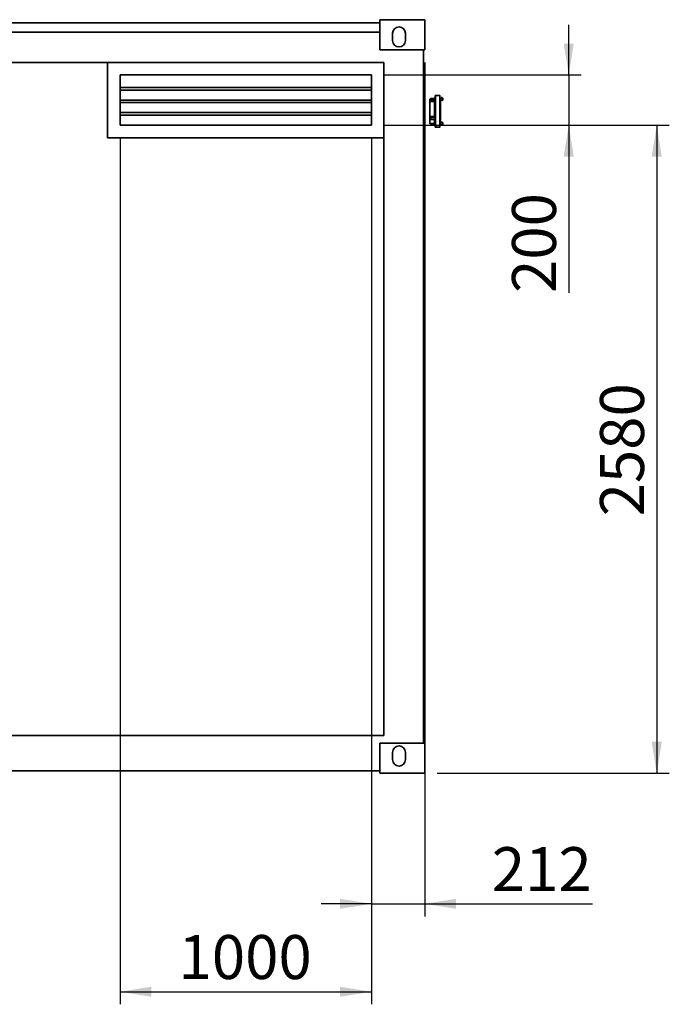
# Paper-space layout 'Blatt1' of a CAD drawing. Units: millimetres. Extents: x 0 to 42050, y 0 to 29700.
# Drawn here: x 28515 to 31099, y 19868 to 23788 of the extents above; entities that cross this region are included whole.
import ezdxf

# ---------------------------------------------------------------- set-up
doc = ezdxf.new("R2010")
doc.units = ezdxf.units.MM
doc.header["$LTSCALE"] = 50
doc.layers.add('1', color=7, linetype='Continuous')
doc.styles.add('SLDTEXTSTYLE1', font='TXT', dxfattribs={"width": 0.605})
doc.dimstyles.new('SLDDIMSTYLE0', dxfattribs={"dimtxt": 175, "dimasz": 125, "dimexe": 0, "dimexo": 0.0625, "dimgap": 43.75, "dimtad": 1, "dimdec": 1, "dimrnd": 1e-09, "dimzin": 12, "dimdsep": 46, "dimtxsty": 'SLDTEXTSTYLE1', "dimsah": 1, "dimcen": 0.09, "dimadec": 0, "dimazin": 3, "dimtfac": 1, "dimtdec": 1, "dimtofl": 0, "dimtmove": 0, "dimatfit": 3, "dimfxl": 1, "dimfrac": 2, "dimtolj": 1, "dimtzin": 12, "dimarcsym": 0})
doc.dimstyles.new('SLDDIMSTYLE2', dxfattribs={"dimtxt": 175, "dimasz": 125, "dimexe": 0, "dimexo": 0.0625, "dimgap": 43.75, "dimtad": 1, "dimdec": 1, "dimrnd": 1e-09, "dimzin": 12, "dimdsep": 46, "dimtxsty": 'SLDTEXTSTYLE1', "dimsah": 1, "dimcen": 0.09, "dimadec": 0, "dimazin": 3, "dimtfac": 1, "dimtdec": 1, "dimtmove": 0, "dimatfit": 0, "dimfxl": 1, "dimfrac": 2, "dimtolj": 1, "dimtzin": 12, "dimarcsym": 0})

# ---------------------------------------------------------------- blocks, each defined once
blk = doc.blocks.new('_D_26')
at = {"layer": '1'}
for p, q in [((30698.8, 23567.9), (30698.8, 23767.9)), ((29963.9, 23567.9), (30748.8, 23567.9)), ((30698.8, 23567.9), (30698.8, 23367.9)), ((29963.9, 23367.9), (30748.8, 23367.9)), ((30698.8, 23367.9), (30698.8, 22700))]:
    blk.add_line(p, q, dxfattribs=at)
for points in [[(30698.8, 23567.9), (30718.8, 23692.9), (30678.8, 23692.9)], [(30698.8, 23367.9), (30678.8, 23242.9), (30718.8, 23242.9)]]:
    blk.add_solid(points, dxfattribs=at)
at = {"layer": '1', "insert": (30473.2, 22700), "char_height": 175, "attachment_point": 1, "rotation": 90, "style": 'SLDTEXTSTYLE1'}
blk.add_mtext('200', dxfattribs=at)
blk = doc.blocks.new('_D_27')
at = {"layer": '1'}
for p, q in [((28913.9, 23317.9), (28913.9, 19867.9)), ((29913.9, 23317.9), (29913.9, 19867.9)), ((28913.9, 19917.9), (29913.9, 19917.9))]:
    blk.add_line(p, q, dxfattribs=at)
for points in [[(28913.9, 19917.9), (29038.9, 19897.9), (29038.9, 19937.9)], [(29913.9, 19917.9), (29788.9, 19937.9), (29788.9, 19897.9)]]:
    blk.add_solid(points, dxfattribs=at)
at = {"layer": '1', "insert": (29146.6, 20143.5), "char_height": 175, "attachment_point": 1, "style": 'SLDTEXTSTYLE1'}
blk.add_mtext('1000', dxfattribs=at)
blk = doc.blocks.new('_D_28')
at = {"layer": '1'}
for p, q in [((30125.9, 23617.9), (30125.9, 20217.9)), ((29913.9, 23317.9), (29913.9, 20217.9)), ((29913.9, 20267.9), (29713.9, 20267.9)), ((29913.9, 20267.9), (30125.9, 20267.9)), ((30125.9, 20267.9), (30793.8, 20267.9))]:
    blk.add_line(p, q, dxfattribs=at)
for points in [[(29913.9, 20267.9), (29788.9, 20287.9), (29788.9, 20247.9)], [(30125.9, 20267.9), (30250.9, 20247.9), (30250.9, 20287.9)]]:
    blk.add_solid(points, dxfattribs=at)
at = {"layer": '1', "insert": (30392.8, 20493.5), "char_height": 175, "attachment_point": 1, "style": 'SLDTEXTSTYLE1'}
blk.add_mtext('212', dxfattribs=at)
blk = doc.blocks.new('_D_29')
at = {"layer": '1'}
for p, q in [((29963.9, 23367.9), (31098.8, 23367.9)), ((31048.8, 23367.9), (31048.8, 20787.9)), ((30175.9, 20787.9), (31098.8, 20787.9))]:
    blk.add_line(p, q, dxfattribs=at)
for points in [[(31048.8, 23367.9), (31028.8, 23242.9), (31068.8, 23242.9)], [(31048.8, 20787.9), (31068.8, 20912.9), (31028.8, 20912.9)]]:
    blk.add_solid(points, dxfattribs=at)
at = {"layer": '1', "insert": (30823.2, 21810.5), "char_height": 175, "attachment_point": 1, "rotation": 90, "style": 'SLDTEXTSTYLE1'}
blk.add_mtext('2580', dxfattribs=at)

psp = doc.layouts.new('Blatt1')

# ---------------------------------------------------------------- linework, layer by layer
at = {"color": 7, "linetype": 'Continuous', "lineweight": 35}
for p, q in [((26365.91, 23774.88), (29947.91, 23774.88)), ((29947.91, 23787.88), (30125.91, 23787.88)), ((29947.91, 23667.88), (29947.91, 23787.88)), ((30125.91, 23787.88), (30125.91, 23667.88)), ((24040.91, 23737.88), (29947.91, 23737.88)), ((29998.41, 23733.88), (29998.41, 23704.88)), ((30049.41, 23704.88), (30049.41, 23733.88)), ((29947.91, 23667.88), (30125.91, 23667.88)), ((30120.91, 23667.88), (30120.91, 20907.88)), ((28863.91, 23617.88), (24105.91, 23617.88)), ((28863.91, 23617.88), (28863.91, 23317.88)), ((28863.91, 23617.88), (29963.91, 23617.88)), ((29963.91, 23617.88), (29963.91, 23317.88)), ((28913.91, 23567.88), (29913.91, 23567.88)), ((28913.91, 23567.88), (28913.91, 23367.88)), ((29913.91, 23567.88), (29913.91, 23367.88)), ((28913.91, 23517.88), (29913.91, 23517.88)), ((28913.91, 23507.88), (29913.91, 23507.88)), ((30185.41, 23485.88), (30168.41, 23485.88)), ((30168.41, 23359.88), (30168.41, 23485.88)), ((30185.41, 23359.88), (30185.41, 23485.88)), ((28913.91, 23467.88), (29913.91, 23467.88)), ((28913.91, 23457.88), (29913.91, 23457.88)), ((30149.41, 23470.88), (30146.41, 23470.88)), ((30146.41, 23470.88), (30146.41, 23374.88)), ((30148.41, 23461.99), (30148.41, 23466.53)), ((30164.91, 23461.99), (30148.41, 23461.99)), ((30166.17, 23462.31), (30149.16, 23462.31)), ((30149.41, 23462.88), (30149.41, 23467.4)), ((30150.16, 23473.62), (30167.41, 23473.62)), ((30150.16, 23469.12), (30167.41, 23469.12)), ((30164.91, 23402.91), (30164.91, 23461.99)), ((30186.41, 23465.65), (30195.41, 23465.65)), ((30186.91, 23463.63), (30186.41, 23463.63)), ((30191.61, 23474.38), (30186.71, 23474.38)), ((30191.61, 23472.38), (30186.71, 23472.38)), ((30188.41, 23456.13), (30186.91, 23463.63)), ((30186.91, 23382.13), (30186.91, 23463.63)), ((30188.41, 23389.63), (30188.41, 23456.13)), ((30191.61, 23472.38), (30191.61, 23474.38)), ((30192.21, 23478.13), (30191.91, 23477.83)), ((30191.91, 23475.7), (30191.91, 23477.83)), ((30191.91, 23475.7), (30192.21, 23475.99)), ((30191.91, 23475.7), (30191.91, 23472.67)), ((30195.41, 23478.13), (30192.21, 23478.13)), ((30192.21, 23478.13), (30192.21, 23475.99)), ((30195.41, 23475.99), (30192.21, 23475.99)), ((30195.41, 23478.13), (30195.41, 23475.99)), ((30198.41, 23470.82), (30198.41, 23472.75)), ((28913.91, 23417.88), (29913.91, 23417.88)), ((28913.91, 23407.88), (29913.91, 23407.88)), ((30148.41, 23395.05), (30148.41, 23402.91)), ((30148.41, 23402.91), (30164.91, 23402.91)), ((30149.16, 23402.71), (30166.17, 23402.71)), ((28913.91, 23367.88), (29913.91, 23367.88)), ((30146.41, 23374.88), (30164.91, 23374.88)), ((30149.41, 23399.77), (30149.41, 23402.38)), ((30149.41, 23373.85), (30149.41, 23374.88)), ((30150.16, 23398.77), (30167.41, 23398.77)), ((30150.16, 23390.98), (30167.41, 23390.98)), ((30150.16, 23372.13), (30167.41, 23372.13)), ((30164.91, 23374.88), (30164.91, 23390.98)), ((30186.41, 23382.13), (30186.91, 23382.13)), ((30195.41, 23380.1), (30186.41, 23380.1)), ((30186.71, 23373.37), (30191.61, 23373.37)), ((30186.71, 23371.38), (30191.61, 23371.38)), ((30186.91, 23382.13), (30188.41, 23389.63)), ((30191.61, 23373.25), (30191.61, 23373.37)), ((30191.91, 23373.08), (30191.91, 23370.05)), ((30192.21, 23369.77), (30191.91, 23370.05)), ((30191.91, 23367.93), (30191.91, 23370.05)), ((30191.91, 23367.93), (30192.21, 23367.63)), ((30192.21, 23369.77), (30195.41, 23369.77)), ((30192.21, 23369.77), (30192.21, 23367.63)), ((30192.21, 23367.63), (30195.41, 23367.63)), ((30195.41, 23369.77), (30195.41, 23367.63)), ((30198.23, 23375.94), (30198.39, 23375.08)), ((30198.41, 23373), (30198.41, 23374.93)), ((30168.41, 23359.88), (30185.41, 23359.88)), ((28863.91, 23317.88), (29963.91, 23317.88)), ((29963.91, 20937.88), (29963.91, 23317.88)), ((25770.91, 20937.88), (29963.91, 20937.88)), ((29947.91, 20907.88), (29947.91, 20787.88)), ((29947.91, 20907.88), (30125.91, 20907.88)), ((30125.91, 20907.88), (30125.91, 20787.88)), ((29998.41, 20870.88), (29998.41, 20841.88)), ((30049.41, 20841.88), (30049.41, 20870.88)), ((29947.91, 20797.88), (22803.91, 20797.88)), ((29947.91, 20787.88), (30125.91, 20787.88))]:
    psp.add_line(p, q, dxfattribs=at)
for centre, radius, start, end in [((30023.91, 23733.88), 25.5, 0, 180), ((30023.91, 23704.88), 25.5, 180, 0), ((30168.41, 23484.88), 1, 90, 180), ((30185.41, 23484.88), 1, 0, 90), ((30146.41, 23470.38), 0.5, 90, 180), ((30186.71, 23474.68), 0.3, 180, 270), ((30191.61, 23474.68), 0.3, 270, 0), ((30192.1, 23472.75), 6.32, 0, 58.33523), ((30146.41, 23375.38), 0.5, 180, 270), ((30164.91, 23372.38), 2.5, 0, 90), ((30186.71, 23371.08), 0.3, 90, 180), ((30191.61, 23371.08), 0.3, 0, 90), ((30192.1, 23373), 6.32, 301.66477, 0), ((30168.41, 23360.88), 1, 180, 270), ((30185.41, 23360.88), 1, 270, 0), ((30023.91, 20870.88), 25.5, 0, 180), ((30023.91, 20841.88), 25.5, 180, 0)]:
    psp.add_arc(centre, radius, start, end, dxfattribs=at)
for points, knots in [([(30167.41, 23422.88), (30167.41, 23425.4), (30167.41, 23430.51), (30167.41, 23438.19), (30167.41, 23445.19), (30167.41, 23451.43), (30167.41, 23456.88), (30167.41, 23462.03), (30167.41, 23466.79), (30167.41, 23471.09), (30167.41, 23474.85), (30167.41, 23478.03), (30167.41, 23480.87), (30167.41, 23483.12), (30167.41, 23484.61), (30167.41, 23484.79), (30167.41, 23484.88)], [0, 0, 0, 0, 0.0776288, 0.157665, 0.2399522, 0.3037759, 0.3686074, 0.4341285, 0.5, 0.5658715, 0.6313926, 0.6962241, 0.7600478, 0.8423302, 0.9223675, 1, 1, 1, 1]), ([(30186.41, 23422.88), (30186.41, 23425.4), (30186.41, 23430.52), (30186.41, 23438.19), (30186.41, 23445.19), (30186.41, 23451.43), (30186.41, 23456.88), (30186.41, 23462.03), (30186.41, 23466.79), (30186.41, 23471.09), (30186.41, 23474.85), (30186.41, 23478.03), (30186.41, 23480.87), (30186.41, 23483.12), (30186.41, 23484.61), (30186.41, 23484.79), (30186.41, 23484.88)], [0, 0, 0, 0, 0.0776312, 0.1576698, 0.2399522, 0.3037759, 0.3686074, 0.4341285, 0.5, 0.5658715, 0.6313926, 0.6962241, 0.7600478, 0.842335, 0.9223724, 1, 1, 1, 1]), ([(30145.91, 23470.38), (30145.91, 23470.31), (30145.91, 23470.17), (30145.91, 23469.03), (30145.91, 23467.3), (30145.91, 23465.12), (30145.91, 23462.68), (30145.91, 23459.81), (30145.91, 23456.52), (30145.91, 23452.88), (30145.91, 23448.94), (30145.91, 23444.76), (30145.91, 23439.98), (30145.91, 23434.61), (30145.91, 23428.73), (30145.91, 23424.81), (30145.91, 23422.88)], [0, 0, 0, 0, 0.0776266, 0.1576637, 0.2399514, 0.3042756, 0.3686069, 0.4342998, 0.5, 0.5656929, 0.6313931, 0.6957173, 0.7600486, 0.84233, 0.9223687, 1, 1, 1, 1]), ([(30149.16, 23466.81), (30149.08, 23466.74), (30148.91, 23466.61), (30148.64, 23466.54), (30148.47, 23466.53), (30148.41, 23466.53)], [0, 0, 0, 0, 0.39874291, 0.79734855, 1, 1, 1, 1]), ([(30148.41, 23461.99), (30148.52, 23462), (30148.74, 23462.02), (30149, 23462.16), (30149.12, 23462.27), (30149.16, 23462.31)], [0, 0, 0, 0, 0.3886426, 0.7766911, 1, 1, 1, 1]), ([(30149.16, 23466.81), (30149.23, 23466.89), (30149.36, 23467.04), (30149.41, 23467.26), (30149.41, 23467.37), (30149.41, 23467.38)], [0, 0, 0, 0, 0.4666801, 0.9333161, 1, 1, 1, 1]), ([(30149.41, 23462.88), (30149.4, 23462.78), (30149.38, 23462.59), (30149.26, 23462.4), (30149.17, 23462.32), (30149.16, 23462.31)], [0, 0, 0, 0, 0.4674368, 0.934903, 1, 1, 1, 1]), ([(30150.16, 23473.62), (30149.96, 23473.38), (30149.57, 23472.91), (30149.42, 23472.27), (30149.41, 23471.94), (30149.41, 23471.9)], [0, 0, 0, 0, 0.4684875, 0.9369375, 1, 1, 1, 1]), ([(30149.41, 23467.4), (30149.45, 23467.7), (30149.51, 23468.28), (30149.88, 23468.84), (30150.13, 23469.09), (30150.16, 23469.12)], [0, 0, 0, 0, 0.4691548, 0.9383382, 1, 1, 1, 1]), ([(30150.16, 23469.12), (30150.07, 23470.12), (30149.94, 23471.63), (30150.1, 23473.12), (30150.16, 23473.62)], [0, 0, 0, 0, 0.667129, 1, 1, 1, 1]), ([(30166.17, 23462.31), (30165.94, 23462.2), (30165.54, 23462.03), (30165.1, 23462), (30164.91, 23461.99)], [0, 0, 0, 0, 0.5784662, 1, 1, 1, 1]), ([(30166.17, 23462.31), (30166.4, 23462.45), (30166.85, 23462.74), (30167.31, 23463.41), (30167.38, 23463.92), (30167.41, 23464.19)], [0, 0, 0, 0, 0.3226498, 0.6452596, 1, 1, 1, 1]), ([(30186.71, 23472.38), (30186.68, 23472.38), (30186.61, 23472.39), (30186.52, 23472.44), (30186.45, 23472.51), (30186.42, 23472.59), (30186.41, 23472.65), (30186.41, 23472.67)], [0, 0, 0, 0, 0.2146939, 0.4293877, 0.6440816, 0.8587754, 1, 1, 1, 1]), ([(30191.91, 23472.67), (30191.91, 23472.64), (30191.9, 23472.57), (30191.85, 23472.49), (30191.77, 23472.42), (30191.69, 23472.39), (30191.63, 23472.38), (30191.61, 23472.38)], [0, 0, 0, 0, 0.2146939, 0.4293877, 0.6440816, 0.8587754, 1, 1, 1, 1]), ([(30195.41, 23465.65), (30195.98, 23466.07), (30197.12, 23466.9), (30198.15, 23468.74), (30198.54, 23470.78), (30198.18, 23472.82), (30197.15, 23474.7), (30196, 23475.55), (30195.41, 23475.99)], [0, 0, 0, 0, 0.1656887, 0.3313773, 0.497066, 0.6627546, 0.8284433, 1, 1, 1, 1]), ([(30145.91, 23422.88), (30145.91, 23420.95), (30145.91, 23417.02), (30145.91, 23411.15), (30145.91, 23405.77), (30145.91, 23400.99), (30145.91, 23396.81), (30145.91, 23392.87), (30145.91, 23389.23), (30145.91, 23385.94), (30145.91, 23383.07), (30145.91, 23380.63), (30145.91, 23378.45), (30145.91, 23376.72), (30145.91, 23375.58), (30145.91, 23375.44), (30145.91, 23375.38)], [0, 0, 0, 0, 0.0776282, 0.1576637, 0.2399513, 0.3042756, 0.3686069, 0.4342998, 0.5, 0.5656929, 0.6313931, 0.6957173, 0.7600486, 0.84233, 0.9223671, 1, 1, 1, 1]), ([(30149.16, 23402.71), (30149.08, 23402.75), (30148.91, 23402.84), (30148.64, 23402.91), (30148.47, 23402.91), (30148.41, 23402.91)], [0, 0, 0, 0, 0.3987429, 0.7973485, 1, 1, 1, 1]), ([(30149.16, 23402.71), (30149.23, 23402.66), (30149.36, 23402.57), (30149.41, 23402.45), (30149.41, 23402.38), (30149.41, 23402.38)], [0, 0, 0, 0, 0.4666801, 0.9333161, 1, 1, 1, 1]), ([(30166.17, 23402.71), (30165.94, 23402.77), (30165.54, 23402.88), (30165.1, 23402.91), (30164.91, 23402.91)], [0, 0, 0, 0, 0.5784662, 1, 1, 1, 1]), ([(30166.17, 23402.71), (30166.4, 23402.63), (30166.85, 23402.46), (30167.31, 23402.07), (30167.38, 23401.78), (30167.41, 23401.62)], [0, 0, 0, 0, 0.3226498, 0.6452596, 1, 1, 1, 1]), ([(30167.41, 23360.88), (30167.41, 23360.96), (30167.41, 23361.15), (30167.41, 23362.63), (30167.41, 23364.88), (30167.41, 23367.72), (30167.41, 23370.9), (30167.41, 23374.66), (30167.41, 23378.96), (30167.41, 23383.72), (30167.41, 23388.87), (30167.41, 23394.32), (30167.41, 23400.56), (30167.41, 23407.56), (30167.41, 23415.24), (30167.41, 23420.36), (30167.41, 23422.88)], [0, 0, 0, 0, 0.0776276, 0.157665, 0.2399522, 0.3037759, 0.3686074, 0.4341285, 0.5, 0.5658715, 0.6313926, 0.6962241, 0.7600478, 0.8423302, 0.9223688, 1, 1, 1, 1]), ([(30186.41, 23360.88), (30186.41, 23360.96), (30186.41, 23361.15), (30186.41, 23362.63), (30186.41, 23364.88), (30186.41, 23367.72), (30186.41, 23370.9), (30186.41, 23374.66), (30186.41, 23378.96), (30186.41, 23383.72), (30186.41, 23388.87), (30186.41, 23394.32), (30186.41, 23400.56), (30186.41, 23407.56), (30186.41, 23415.24), (30186.41, 23420.36), (30186.41, 23422.88)], [0, 0, 0, 0, 0.07763245, 0.15766979, 0.23995222, 0.30377592, 0.36860737, 0.43412851, 0.5, 0.5658715, 0.63139264, 0.69622409, 0.76004779, 0.84233501, 0.92237119, 1, 1, 1, 1]), ([(30148.41, 23395.05), (30148.52, 23395.05), (30148.74, 23395.04), (30149, 23394.99), (30149.12, 23394.94), (30149.16, 23394.92)], [0, 0, 0, 0, 0.3886426, 0.7766911, 1, 1, 1, 1]), ([(30149.41, 23394.58), (30149.4, 23394.64), (30149.38, 23394.75), (30149.26, 23394.86), (30149.17, 23394.91), (30149.16, 23394.92)], [0, 0, 0, 0, 0.4674368, 0.934903, 1, 1, 1, 1]), ([(30150.16, 23398.77), (30149.96, 23398.91), (30149.57, 23399.19), (30149.42, 23399.55), (30149.41, 23399.74), (30149.41, 23399.77)], [0, 0, 0, 0, 0.4684875, 0.9369375, 1, 1, 1, 1]), ([(30149.41, 23391.97), (30149.45, 23391.8), (30149.51, 23391.46), (30149.88, 23391.14), (30150.13, 23391), (30150.16, 23390.98)], [0, 0, 0, 0, 0.4691548, 0.9383382, 1, 1, 1, 1]), ([(30150.16, 23372.13), (30149.96, 23372.37), (30149.57, 23372.85), (30149.42, 23373.48), (30149.41, 23373.81), (30149.41, 23373.85)], [0, 0, 0, 0, 0.4684875, 0.9369375, 1, 1, 1, 1]), ([(30150.16, 23390.98), (30150.07, 23392.71), (30149.94, 23395.31), (30150.1, 23397.91), (30150.16, 23398.77)], [0, 0, 0, 0, 0.667129, 1, 1, 1, 1]), ([(30186.41, 23373.08), (30186.42, 23373.12), (30186.42, 23373.18), (30186.47, 23373.27), (30186.55, 23373.33), (30186.63, 23373.37), (30186.69, 23373.37), (30186.71, 23373.37)], [0, 0, 0, 0, 0.21469386, 0.42938772, 0.64408158, 0.85877544, 1, 1, 1, 1]), ([(30191.61, 23373.37), (30191.65, 23373.37), (30191.71, 23373.36), (30191.8, 23373.31), (30191.87, 23373.24), (30191.91, 23373.16), (30191.91, 23373.1), (30191.91, 23373.08)], [0, 0, 0, 0, 0.2146939, 0.4293877, 0.6440816, 0.8587754, 1, 1, 1, 1]), ([(30195.41, 23369.77), (30195.98, 23370.18), (30197.12, 23371.01), (30198.15, 23372.86), (30198.54, 23374.9), (30198.18, 23376.94), (30197.15, 23378.82), (30196, 23379.67), (30195.41, 23380.1)], [0, 0, 0, 0, 0.1656887, 0.3313773, 0.497066, 0.6627546, 0.8284433, 1, 1, 1, 1])]:
    psp.add_open_spline(points, degree=3, knots=knots, dxfattribs=at)
for points in [[(30149.41, 23471.9), (30149.41, 23471.23), (30149.41, 23469.9), (30149.41, 23468.23), (30149.41, 23467.4)], [(30149.41, 23399.77), (30149.41, 23398.42), (30149.41, 23395.73), (30149.41, 23393.22), (30149.41, 23391.97)]]:
    psp.add_open_spline(points, degree=3, dxfattribs=at)

# ---------------------------------------------------------------- dimensions: what is measured, and where the dimension line sits
at = {"layer": '1'}
for base, p1, p2, dimstyle, picture, middle in [((30698.79, 23367.88), (29913.91, 23567.88), (29913.91, 23367.88), 'SLDDIMSTYLE2', '_D_26', (30698.79, 22900.51)), ((31048.79, 20787.88), (29913.91, 23367.88), (30125.91, 20787.88), 'SLDDIMSTYLE0', '_D_29', (31048.79, 22077.88))]:
    dim = psp.add_linear_dim(base=base, p1=p1, p2=p2, angle=90, dimstyle=dimstyle, dxfattribs=at)
    dim.commit()
    dim.dimension.update_dxf_attribs({"geometry": picture, "text_midpoint": middle, "dimtype": 160})
for base, p1, p2, dimstyle, picture, middle in [((30125.91, 20267.88), (29913.91, 23367.88), (30125.91, 23667.88), 'SLDDIMSTYLE2', '_D_28', (30593.27, 20267.88)), ((29913.91, 19917.88), (28913.91, 23367.88), (29913.91, 23367.88), 'SLDDIMSTYLE0', '_D_27', (29413.91, 19917.88))]:
    dim = psp.add_linear_dim(base=base, p1=p1, p2=p2, dimstyle=dimstyle, dxfattribs=at)
    dim.commit()
    dim.dimension.update_dxf_attribs({"geometry": picture, "text_midpoint": middle, "dimtype": 160})

doc.saveas('drawing.dxf')
